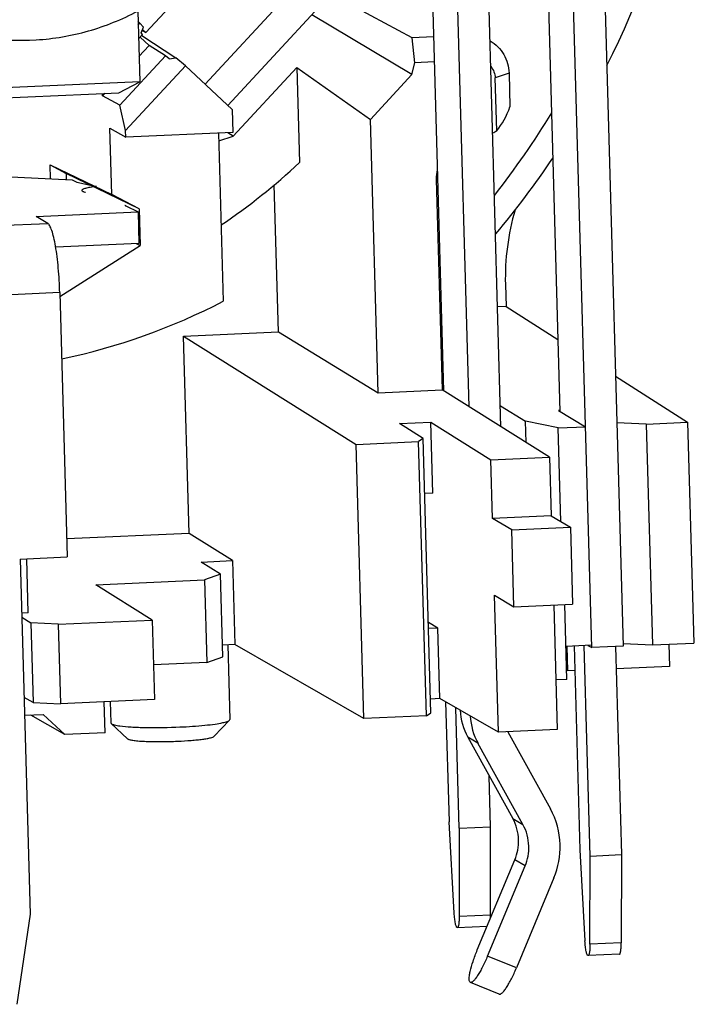
# Model space of a CAD drawing. Units: millimetres. Extents: x 0 to 420, y 0 to 297.
# Drawn here: x 357 to 366, y 201 to 214 of the extents above; entities that cross this region are included whole.
import ezdxf

# ---------------------------------------------------------------- set-up
doc = ezdxf.new("R2010")
doc.units = ezdxf.units.MM
doc.header["$LTSCALE"] = 23.1
doc.layers.add('_24_IMPORT', color=7, linetype='CONTINUOUS')

msp = doc.modelspace()

# ---------------------------------------------------------------- linework, layer by layer
at = {"layer": '_24_IMPORT', "color": 7}
for p, q in [((364.5427, 216.786), (364.8496, 205.9128)), ((362.9105, 208.9316), (362.7005, 216.3711)), ((363.3127, 208.6793), (363.0951, 216.3887)), ((359.9234, 214.8211), (358.839, 213.6463)), ((360.7342, 214.2382), (359.5871, 212.9955)), ((361.0212, 213.9695), (359.8737, 212.7263)), ((362.1947, 213.5803), (361.5042, 213.9506)), ((363.9101, 213.9824), (364.0543, 208.8728)), ((364.455, 205.8952), (364.2263, 213.9965)), ((358.7366, 213.9176), (358.7617, 213.0265)), ((362.1916, 213.1182), (360.9281, 213.8687)), ((362.4531, 213.9173), (362.5881, 209.1338)), ((358.7639, 213.7665), (358.7402, 213.7886)), ((358.7415, 213.7422), (358.7639, 213.7665)), ((358.8087, 213.7134), (358.7639, 213.7665)), ((358.7793, 213.6451), (358.8087, 213.7134)), ((358.7968, 213.6858), (358.839, 213.6463)), ((358.7465, 213.5663), (358.7985, 213.6226)), ((358.7682, 213.5902), (358.8814, 213.4842)), ((358.7985, 213.6226), (358.7793, 213.6451)), ((358.7866, 213.6097), (359.2188, 213.329)), ((358.792, 213.6746), (358.839, 213.6463)), ((362.4623, 213.5922), (362.1947, 213.5803)), ((362.2265, 213.2666), (362.1947, 213.5803)), ((358.8814, 213.4842), (358.7527, 213.3448)), ((359.0855, 213.3539), (358.8814, 213.4842)), ((359.0855, 213.3539), (358.5103, 212.7307)), ((359.1317, 213.3147), (359.0855, 213.3539)), ((359.1317, 213.3147), (359.2188, 213.329)), ((359.3378, 213.2289), (359.2188, 213.329)), ((358.5847, 212.4129), (359.3378, 213.2289)), ((359.3378, 213.2289), (359.9261, 212.678)), ((359.9403, 212.3396), (360.7398, 213.2058)), ((360.7398, 213.2058), (361.6689, 212.5519)), ((360.7398, 213.2058), (360.7736, 212.0078)), ((362.1916, 213.1182), (362.2265, 213.2666)), ((362.4712, 213.2776), (362.2265, 213.2666)), ((361.6689, 212.5519), (362.1916, 213.1182)), ((363.2584, 212.4094), (363.2396, 213.0747)), ((363.4136, 213.1369), (363.4256, 212.711)), ((358.7617, 213.0265), (356.4326, 212.9224)), ((358.4971, 212.8891), (358.7617, 213.0265)), ((356.3635, 212.7938), (358.4971, 212.8891)), ((358.2951, 212.849), (358.2942, 212.88)), ((358.325, 212.8814), (358.2951, 212.849)), ((358.5103, 212.7307), (358.2951, 212.849)), ((358.5847, 212.4129), (358.5103, 212.7307)), ((359.9261, 212.678), (359.9343, 212.3873)), ((361.7662, 209.1079), (361.6689, 212.5519)), ((358.3876, 212.4429), (358.5871, 212.3271)), ((358.4113, 211.6048), (358.3876, 212.4429)), ((358.5871, 212.3271), (358.5847, 212.4129)), ((359.9343, 212.3873), (358.5871, 212.3271)), ((359.7549, 212.3793), (359.8146, 210.262)), ((359.7576, 212.2817), (359.9403, 212.3396)), ((359.9403, 212.3396), (359.872, 212.3845)), ((357.6323, 211.9784), (358.4113, 211.6048)), ((357.6323, 211.9784), (357.8341, 211.8717)), ((357.6372, 211.8046), (357.6323, 211.9784)), ((356.7698, 211.8444), (357.9097, 211.7921)), ((358.753, 211.4242), (357.8341, 211.8717)), ((357.8341, 211.8717), (357.8363, 211.7954)), ((357.9097, 211.7921), (357.9694, 211.763)), ((357.9694, 211.763), (358.2173, 211.7085)), ((360.5085, 209.8746), (360.4562, 211.7281)), ((362.4971, 211.7973), (362.572, 209.1439)), ((358.753, 211.4242), (358.4113, 211.6048)), ((358.5881, 211.4617), (358.7416, 211.3869)), ((357.4586, 211.3296), (358.7416, 211.3869)), ((357.6036, 211.2425), (357.4586, 211.3296)), ((358.7416, 211.3869), (358.7528, 210.9892)), ((358.753, 211.4242), (358.766, 210.9645)), ((358.7528, 210.9892), (357.7033, 210.9423)), ((357.7562, 210.3212), (358.766, 210.9645)), ((358.7184, 210.9877), (358.766, 210.9645)), ((363.3684, 210.4735), (363.3763, 210.1937)), ((357.7549, 210.3697), (357.8489, 207.0387)), ((363.3763, 210.1937), (363.2701, 210.189)), ((363.3763, 210.1937), (364.0288, 209.778)), ((359.3127, 209.8212), (360.5085, 209.8746)), ((360.5085, 209.8746), (361.7662, 209.1079)), ((359.3127, 209.8212), (361.4885, 208.4566)), ((359.3829, 207.3354), (359.3127, 209.8212)), ((364.7535, 209.3162), (365.6629, 208.7368)), ((361.7662, 209.1079), (362.572, 209.1439)), ((363.9247, 208.2955), (362.572, 209.1439)), ((363.3053, 208.9407), (363.6234, 208.7496)), ((364.054, 208.8832), (364.0382, 208.8825)), ((364.0382, 208.8825), (364.3764, 208.6793)), ((362.0338, 208.7192), (362.4284, 208.7368)), ((362.4284, 208.7368), (363.1848, 208.2624)), ((362.4537, 207.8412), (362.4284, 208.7368)), ((364.0311, 208.6639), (363.6234, 208.7496)), ((363.631, 208.4797), (363.6234, 208.7496)), ((365.1412, 208.7135), (364.7701, 208.7305)), ((365.1412, 208.7135), (365.6629, 208.7368)), ((365.6629, 208.7368), (365.7415, 205.9527)), ((362.3331, 208.5314), (362.0338, 208.7192)), ((364.0311, 208.6639), (364.3764, 208.6793)), ((364.0644, 207.4856), (364.0311, 208.6639)), ((365.1412, 208.7135), (365.2198, 205.9294)), ((361.4885, 208.4566), (362.2757, 208.4918)), ((362.3331, 208.5314), (362.2757, 208.4918)), ((362.3732, 205.0362), (362.2757, 208.4918)), ((362.4308, 205.073), (362.3331, 208.5314)), ((361.5861, 205.0011), (361.4885, 208.4566)), ((363.1848, 208.2624), (363.9247, 208.2955)), ((363.2057, 207.5239), (363.1848, 208.2624)), ((363.9247, 208.2955), (363.9456, 207.557)), ((362.4537, 207.8412), (362.3528, 207.8367)), ((363.9456, 207.557), (363.2057, 207.5239)), ((363.4472, 207.3788), (363.2057, 207.5239)), ((363.9456, 207.557), (364.1871, 207.4119)), ((363.4472, 207.3788), (364.1871, 207.4119)), ((363.4746, 206.4093), (363.4472, 207.3788)), ((364.1871, 207.4119), (364.2145, 206.4424)), ((359.3829, 207.3354), (357.8425, 207.2665)), ((359.9309, 206.9917), (359.3829, 207.3354)), ((357.257, 207.0122), (357.8489, 207.0387)), ((357.257, 207.0122), (357.3833, 202.5377)), ((357.3583, 206.3353), (357.3391, 207.0159)), ((359.5362, 206.974), (359.9309, 206.9917)), ((359.9309, 206.9917), (359.9607, 205.9344)), ((359.778, 206.8224), (359.5362, 206.974)), ((358.2096, 206.6874), (359.5787, 206.7485)), ((359.778, 206.8224), (359.5787, 206.7485)), ((359.5787, 206.7485), (359.6081, 205.7094)), ((359.8075, 205.7781), (359.778, 206.8224)), ((358.9187, 206.2426), (358.2096, 206.6874)), ((363.233, 206.5545), (363.4746, 206.4093)), ((363.2817, 204.8286), (363.233, 206.5545)), ((363.4746, 206.4093), (364.2145, 206.4424)), ((363.9773, 206.4318), (364.0216, 204.8616)), ((364.1435, 205.4938), (364.1168, 206.438)), ((357.3583, 206.3353), (357.2762, 206.3316)), ((357.2777, 206.2776), (357.3905, 206.2068)), ((357.7349, 206.1897), (358.9187, 206.2426)), ((358.9187, 206.2426), (358.947, 205.2417)), ((357.7349, 206.1897), (357.3905, 206.2068)), ((357.3905, 206.2068), (357.4189, 205.2033)), ((357.7349, 206.1897), (357.7631, 205.1888)), ((362.5175, 206.1412), (362.3986, 206.2126)), ((362.5175, 206.1412), (362.4008, 206.136)), ((362.5426, 205.253), (362.5175, 206.1412)), ((359.9607, 205.9344), (359.8033, 205.9273)), ((359.8713, 205.9304), (359.8979, 204.9889)), ((361.5861, 205.0011), (359.9607, 205.9344)), ((364.4541, 205.926), (364.1317, 205.9116)), ((364.1436, 205.9115), (364.1523, 205.6021)), ((364.2328, 205.9161), (364.3053, 203.3459)), ((364.4342, 203.2685), (364.3592, 205.9233)), ((364.4072, 205.9239), (364.455, 205.8952)), ((364.8496, 205.9128), (364.455, 205.8952)), ((364.7547, 205.9086), (364.8288, 203.2862)), ((364.8512, 205.9463), (365.2198, 205.9294)), ((365.2198, 205.9294), (365.7415, 205.9527)), ((365.4275, 205.9386), (365.4354, 205.6595)), ((359.6081, 205.7094), (359.8075, 205.7781)), ((359.6081, 205.7094), (358.9346, 205.6794)), ((365.4354, 205.6595), (364.7626, 205.6294)), ((364.2415, 205.6061), (364.1523, 205.6021)), ((364.1435, 205.4938), (364.004, 205.4876)), ((357.4189, 205.2033), (357.3062, 205.268)), ((362.5426, 205.253), (362.4258, 205.2477)), ((363.2817, 204.8286), (362.5426, 205.253)), ((357.4189, 205.2033), (357.7631, 205.1888)), ((358.947, 205.2417), (357.7631, 205.1888)), ((358.3263, 204.8221), (358.3152, 205.2135)), ((358.3908, 205.2168), (358.3985, 204.9466)), ((362.6158, 205.211), (362.6585, 203.6985)), ((362.7873, 203.6211), (362.7445, 205.137)), ((357.3126, 205.0427), (357.5473, 205.0532)), ((357.8184, 204.7994), (357.3907, 205.0462)), ((357.8184, 204.7994), (357.5473, 205.0532)), ((362.3732, 205.0362), (361.5861, 205.0011)), ((362.3732, 205.0362), (362.4308, 205.073)), ((358.4027, 204.9388), (358.4083, 204.9347)), ((358.6071, 204.7476), (358.4027, 204.9388)), ((359.7008, 204.7785), (359.8941, 204.9809)), ((359.8941, 204.9809), (359.8979, 204.9889)), ((358.3263, 204.8221), (357.8184, 204.7994)), ((362.8943, 204.7682), (363.4608, 203.7428)), ((364.0216, 204.8616), (363.2817, 204.8286)), ((363.399, 204.8338), (363.9352, 203.8634)), ((363.5897, 203.6654), (363.0231, 204.6908)), ((363.1819, 203.6387), (363.1638, 204.2804)), ((362.723, 202.55), (362.6585, 203.6985)), ((362.7873, 203.6211), (363.1819, 203.6387)), ((363.1811, 202.5296), (363.1819, 203.6387)), ((362.7873, 203.6211), (362.7864, 202.512)), ((364.3053, 203.3459), (364.3699, 202.1981)), ((364.4333, 202.1594), (364.4342, 203.2685)), ((364.4342, 203.2685), (364.8288, 203.2862)), ((364.8288, 203.2862), (364.8279, 202.177)), ((363.0143, 202.0851), (363.4879, 203.222)), ((363.1431, 202.0077), (363.6167, 203.1446)), ((363.9803, 202.9954), (363.5068, 201.8585)), ((357.3833, 202.5377), (357.2148, 201.4002)), ((362.7627, 202.3662), (363.1384, 202.383)), ((364.8042, 202.0313), (364.4095, 202.0137)), ((362.9268, 201.6764), (362.925, 201.6773)), ((363.2905, 201.5272), (362.9269, 201.6764))]:
    msp.add_line(p, q, dxfattribs=at)
at = {"layer": '_24_IMPORT', "color": 9}
for p, q in [((363.4136, 213.1369), (363.2396, 213.0747)), ((355.6305, 211.1544), (357.6036, 211.2425)), ((357.7549, 210.3697), (355.7818, 210.2815)), ((363.0231, 204.6908), (362.8943, 204.7682)), ((363.4608, 203.7428), (363.5897, 203.6654)), ((363.6167, 203.1446), (363.4879, 203.222)), ((362.7864, 202.512), (363.1811, 202.5296)), ((364.8279, 202.177), (364.4333, 202.1594)), ((363.5068, 201.8585), (363.1431, 202.0077))]:
    msp.add_line(p, q, dxfattribs=at)
at = {"layer": '_24_IMPORT', "color": 7}
for centre, radius, start, end in [((354.8034, 218.2141), 11.0324, 333.14874, 1.57306), ((354.8122, 218.197), 10.6989, 321.92247, 328.69101), ((362.9027, 213.0155), 0.7027, 295.77034, 300.40889), ((355.2543, 217.9184), 8.0869, 304.10407, 313.03908), ((354.7416, 218.2391), 11.0989, 320.04173, 326.20821), ((363.0035, 211.8111), 0.5066, 167.91615, 181.55889), ((366.4131, 210.5538), 3.0458, 163.6211, 181.51109), ((356.1542, 217.3052), 7.9376, 281.81144, 297.46139), ((363.587, 205.1502), 0.7911, 183.17012, 208.87288), ((363.716, 205.0728), 0.7912, 182.91417, 208.87181), ((363.0685, 203.3856), 0.9897, 1.55899, 28.86603), ((362.9408, 203.4561), 0.5938, 1.55899, 28.86603), ((363.0696, 203.3787), 0.5938, 1.55899, 28.86603), ((362.928, 203.4555), 0.6066, 337.35886, 1.5835), ((363.0569, 203.3781), 0.6066, 337.35886, 1.5835), ((363.0472, 203.3846), 1.011, 337.35886, 1.5835)]:
    msp.add_arc(centre, radius, start, end, dxfattribs=at)
msp.add_ellipse((363.0235, 212.9468), major_axis=(0.1465, 0.7098), ratio=0.6225542, start_param=-2.2925193, end_param=-1.7787257, dxfattribs=at)
for points, knots in [([(356.1522, 213.7589), (356.3582, 213.6785), (356.7897, 213.5622), (357.4593, 213.5313), (358.1222, 213.6445), (358.5394, 213.8127), (358.7366, 213.9176)], [0, 0, 0, 0, 0.248828, 0.4983003, 0.7486628, 1, 1, 1, 1]), ([(363.1778, 213.5435), (363.2468, 213.502), (363.3661, 213.3813), (363.4113, 213.2181), (363.4136, 213.1369)], [0, 0, 0, 0, 0.4981433, 1, 1, 1, 1]), ([(363.1854, 213.2186), (363.202, 213.1987), (363.2288, 213.1529), (363.2389, 213.1008), (363.2396, 213.0747)], [0, 0, 0, 0, 0.4987622, 1, 1, 1, 1]), ([(358.2173, 211.7085), (358.1909, 211.7051), (358.1539, 211.6996), (358.1082, 211.6907), (358.0817, 211.6843), (358.0607, 211.6779), (358.0455, 211.6715), (358.0357, 211.6655), (358.0322, 211.6597), (358.0323, 211.6574)], [0, 0, 0, 0, 0.406576, 0.5727967, 0.7121132, 0.8236811, 0.9072252, 0.9639791, 1, 1, 1, 1]), ([(358.0323, 211.6574), (358.0323, 211.655), (358.036, 211.6495), (358.046, 211.6442), (358.0611, 211.6387), (358.0733, 211.6357), (358.0802, 211.6342)], [0, 0, 0, 0, 0.126023, 0.3234896, 0.6137195, 1, 1, 1, 1]), ([(358.5759, 211.4738), (358.576, 211.4727), (358.5769, 211.4696), (358.5813, 211.4653), (358.5855, 211.4629), (358.5881, 211.4617)], [0, 0, 0, 0, 0.1805986, 0.5216001, 1, 1, 1, 1]), ([(357.7549, 210.3697), (357.752, 210.4733), (357.7431, 210.6253), (357.7222, 210.8202), (357.7033, 210.9488), (357.6818, 211.0583), (357.6612, 211.1354), (357.6432, 211.184), (357.6307, 211.2106), (357.6182, 211.23), (357.6085, 211.2396), (357.6036, 211.2425)], [0, 0, 0, 0, 0.3468809, 0.5092644, 0.6561242, 0.7820838, 0.8827765, 0.9226801, 0.9553632, 0.9809223, 1, 1, 1, 1]), ([(358.3985, 204.9466), (358.3985, 204.9459), (358.399, 204.9429), (358.401, 204.9404), (358.4027, 204.9388)], [0, 0, 0, 0, 0.2220068, 1, 1, 1, 1]), ([(358.4083, 204.9347), (358.4097, 204.9338), (358.4167, 204.9301), (358.4243, 204.9274), (358.4304, 204.9255)], [0, 0, 0, 0, 0.2060548, 1, 1, 1, 1]), ([(358.4304, 204.9255), (358.4355, 204.9239), (358.462, 204.9168), (358.4891, 204.9124), (358.5108, 204.9094)], [0, 0, 0, 0, 0.1982655, 1, 1, 1, 1]), ([(358.5108, 204.9094), (358.5579, 204.903), (358.6668, 204.8941), (358.9197, 204.8852), (359.1253, 204.8888), (359.2689, 204.8952)], [0, 0, 0, 0, 0.1879465, 0.4314876, 1, 1, 1, 1]), ([(359.2689, 204.8952), (359.374, 204.8999), (359.5217, 204.9094), (359.7015, 204.9304), (359.7764, 204.9427), (359.8087, 204.9498)], [0, 0, 0, 0, 0.5812468, 0.8171487, 1, 1, 1, 1]), ([(359.8087, 204.9498), (359.8278, 204.954), (359.8532, 204.9602), (359.8815, 204.9717), (359.891, 204.9776), (359.8941, 204.9809)], [0, 0, 0, 0, 0.6391423, 0.8534566, 1, 1, 1, 1]), ([(359.2424, 204.7157), (359.299, 204.7182), (359.3809, 204.7232), (359.4848, 204.7328), (359.551, 204.7406), (359.6065, 204.7491), (359.6502, 204.7579), (359.6804, 204.7669), (359.6965, 204.774), (359.7008, 204.7785)], [0, 0, 0, 0, 0.3655155, 0.5287649, 0.6730753, 0.7948318, 0.8910482, 0.9595363, 1, 1, 1, 1]), ([(358.6071, 204.7477), (358.6096, 204.7453), (358.6172, 204.7412), (358.6396, 204.7337), (358.6809, 204.7263), (358.7444, 204.7192), (358.8248, 204.714), (358.9187, 204.7109), (359.0594, 204.7097), (359.1684, 204.7124), (359.2424, 204.7157)], [0, 0, 0, 0, 0.0160432, 0.0397776, 0.1109347, 0.212199, 0.3398175, 0.4886814, 0.6528322, 1, 1, 1, 1]), ([(362.7627, 202.3662), (362.7604, 202.3661), (362.7567, 202.369), (362.7533, 202.374), (362.7488, 202.3829), (362.7438, 202.3979), (362.7358, 202.4307), (362.7281, 202.4821), (362.7244, 202.5261), (362.723, 202.55)], [0, 0, 0, 0, 0.0355829, 0.0626891, 0.0973014, 0.1893533, 0.3105574, 0.6248786, 1, 1, 1, 1]), ([(363.1799, 202.4823), (363.1801, 202.4861), (363.1808, 202.5018), (363.1811, 202.5176), (363.1811, 202.5296)], [0, 0, 0, 0, 0.2397441, 1, 1, 1, 1]), ([(362.7864, 202.512), (362.7864, 202.4926), (362.7857, 202.4647), (362.7829, 202.4298), (362.7802, 202.4084), (362.7769, 202.3911), (362.7729, 202.3782), (362.769, 202.3697), (362.7646, 202.3663), (362.7627, 202.3662)], [0, 0, 0, 0, 0.3852211, 0.5518205, 0.6954101, 0.8128292, 0.9019456, 0.962435, 1, 1, 1, 1]), ([(364.4096, 202.0137), (364.4073, 202.0136), (364.4016, 202.0179), (364.3931, 202.0356), (364.3834, 202.0727), (364.3749, 202.1298), (364.3712, 202.174), (364.3699, 202.1981)], [0, 0, 0, 0, 0.0354933, 0.0969813, 0.3100715, 0.6246912, 1, 1, 1, 1]), ([(364.4333, 202.1594), (364.4333, 202.14), (364.4324, 202.105), (364.4286, 202.0642), (364.4238, 202.0386), (364.4198, 202.0257), (364.4159, 202.0171), (364.4114, 202.0138), (364.4096, 202.0137)], [0, 0, 0, 0, 0.3849949, 0.6951513, 0.8125566, 0.9017433, 0.9623712, 1, 1, 1, 1]), ([(364.8042, 202.0313), (364.8061, 202.0314), (364.8105, 202.0348), (364.8144, 202.0433), (364.8184, 202.0562), (364.8232, 202.0818), (364.827, 202.1226), (364.8279, 202.1576), (364.8279, 202.177)], [0, 0, 0, 0, 0.0376295, 0.0982572, 0.1874455, 0.3048515, 0.6150066, 1, 1, 1, 1]), ([(362.925, 201.6773), (362.92, 201.6803), (362.9151, 201.6905), (362.9125, 201.7054), (362.9114, 201.7287), (362.9149, 201.765), (362.9289, 201.8393), (362.9609, 201.9481), (362.9946, 202.0378), (363.0143, 202.0851)], [0, 0, 0, 0, 0.0410549, 0.0708945, 0.1079483, 0.2038497, 0.3271636, 0.6390797, 1, 1, 1, 1]), ([(363.1431, 202.0077), (363.124, 201.9617), (363.0939, 201.8957), (363.0504, 201.8143), (363.0201, 201.7638), (362.992, 201.7237), (362.97, 201.6978), (362.9537, 201.684), (362.942, 201.6765), (362.9318, 201.6744), (362.9268, 201.6764)], [0, 0, 0, 0, 0.3687951, 0.5351643, 0.6816374, 0.803268, 0.8965342, 0.9320865, 0.9604797, 1, 1, 1, 1]), ([(363.2904, 201.5272), (363.2954, 201.5251), (363.3056, 201.5273), (363.3173, 201.5348), (363.3336, 201.5486), (363.3556, 201.5745), (363.3837, 201.6146), (363.414, 201.6651), (363.4575, 201.7464), (363.4876, 201.8124), (363.5068, 201.8585)], [0, 0, 0, 0, 0.0395203, 0.0679135, 0.1034658, 0.1967319, 0.3183625, 0.4648356, 0.6312048, 1, 1, 1, 1])]:
    msp.add_open_spline(points, degree=3, knots=knots, dxfattribs=at)

doc.saveas('drawing.dxf')
